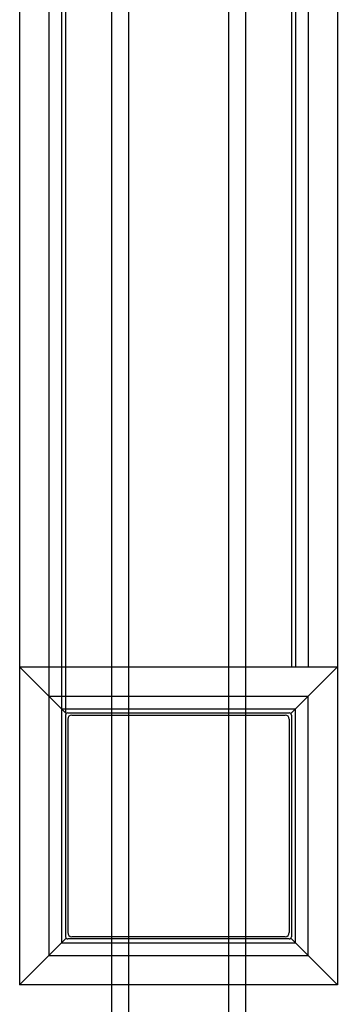
# Model space of a CAD drawing. Extents: x -220 to 698, y -147 to 229.
# Drawn here: x 20 to 39, y -58 to 1 of the extents above; entities that cross this region are included whole.
import ezdxf

# ---------------------------------------------------------------- set-up
doc = ezdxf.new("R2010")
doc.units = 0
doc.header["$MEASUREMENT"] = 0
doc.layers.add('CONNECTIONS', color=1, linetype='CONTINUOUS')
doc.layers.add('FIBERGLASS', color=7, linetype='CONTINUOUS')

msp = doc.modelspace()

# ---------------------------------------------------------------- linework, layer by layer
at = {"layer": 'CONNECTIONS', "linetype": 'Continuous', "ltscale": 8}
for p, q in [((26.79268, 37.92753), (26.79268, -70.8522)), ((32.79268, 37.92753), (32.79268, -70.33544)), ((25.79268, 36.92753), (25.79268, -70.8522)), ((33.79268, 36.92753), (33.79268, -70.59382)), ((22.79268, 34.17753), (22.79268, -40.62304)), ((36.79268, 34.17753), (36.79268, -38.12304)), ((22.04268, 32.67753), (22.04268, -39.87304)), ((37.54268, 32.67753), (37.54268, -38.12304)), ((20.29268, 26.67753), (20.29268, -38.12304)), ((23.04268, 26.67753), (23.04268, -40.87304)), ((36.54268, 26.67753), (36.54268, -38.12304)), ((39.29268, 26.67753), (39.29268, -38.12304)), ((20.29268, -38.12304), (39.29268, -38.12304)), ((20.29268, -38.12304), (20.29268, -57.12304)), ((20.29268, -38.12304), (23.07929, -40.90965)), ((39.29268, -38.12304), (36.50607, -40.90965)), ((39.29268, -38.12304), (39.29268, -57.12304)), ((22.04268, -39.87304), (37.54268, -39.87304)), ((22.04268, -39.87304), (22.04268, -55.37304)), ((37.54268, -55.37304), (37.54268, -39.87304)), ((22.79268, -40.62304), (36.79268, -40.62304)), ((22.79268, -40.62304), (22.79268, -54.62304)), ((36.79268, -54.62304), (36.79268, -40.62304)), ((20.29268, -57.12304), (23.07929, -54.33643)), ((36.79268, -54.62304), (22.79268, -54.62304)), ((39.29268, -57.12304), (36.50607, -54.33643)), ((37.54268, -55.37304), (22.04268, -55.37304)), ((39.29268, -57.12304), (20.29268, -57.12304))]:
    msp.add_line(p, q, dxfattribs=at)
at = {"layer": 'FIBERGLASS', "color": 5, "linetype": 'Continuous', "ltscale": 8}
for p, q in [((23.04268, -40.99804), (23.04268, -54.24804)), ((23.16768, -40.87304), (36.41768, -40.87304)), ((36.54268, -40.99804), (36.54268, -54.24804)), ((36.41768, -54.37304), (23.16768, -54.37304))]:
    msp.add_line(p, q, dxfattribs=at)
at = {"layer": 'FIBERGLASS', "linetype": 'Continuous', "ltscale": 8}
for p, q in [((23.41768, -40.99804), (36.16768, -40.99804)), ((23.16768, -41.24804), (23.16768, -53.99804)), ((36.41768, -41.24804), (36.41768, -53.99804)), ((36.16768, -54.24804), (23.41768, -54.24804))]:
    msp.add_line(p, q, dxfattribs=at)
at = {"layer": 'FIBERGLASS', "color": 5, "linetype": 'Continuous', "ltscale": 8}
for centre, start, end in [((23.16768, -40.99804), 90, 180), ((36.41768, -40.99804), 0, 90), ((23.16768, -54.24804), 180, 270), ((36.41768, -54.24804), 270, 0)]:
    msp.add_arc(centre, 0.125, start, end, dxfattribs=at)
at = {"layer": 'FIBERGLASS', "linetype": 'Continuous', "ltscale": 8}
for centre, start, end in [((23.41768, -41.24804), 90, 180), ((36.16768, -41.24804), 0, 90), ((23.41768, -53.99804), 180, 270), ((36.16768, -53.99804), 270, 0)]:
    msp.add_arc(centre, 0.25, start, end, dxfattribs=at)

doc.saveas('drawing.dxf')
